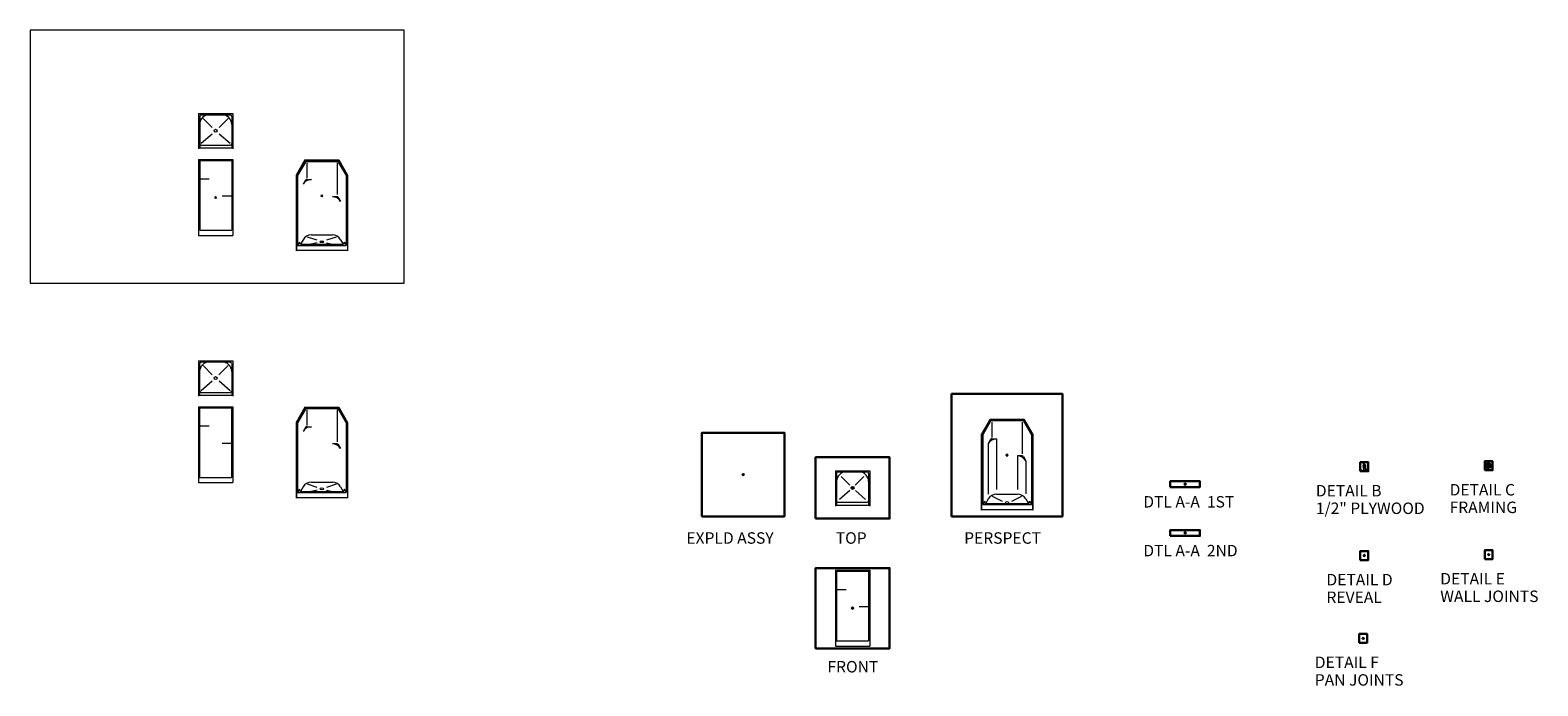
# Model space of a CAD drawing. Units: inches. Extents: x -687 to 891, y -14 to 672.
import ezdxf

# ---------------------------------------------------------------- set-up
doc = ezdxf.new("R2010")
doc.units = ezdxf.units.IN
doc.header["$LTSCALE"] = 0.375
doc.header["$MEASUREMENT"] = 0
doc.header["$PDMODE"] = 35
doc.header["$PDSIZE"] = -1.5
for name, color, linetype, lineweight in [('DIMENSION', 1, 'Continuous', 13), ('OBJECT', 7, 'Continuous', 0), ('TEXT', 7, 'Continuous', 0)]:
    doc.layers.add(name, color=color, linetype=linetype, lineweight=lineweight)
doc.layers.add('VPORT', color=5, linetype='Continuous', lineweight=30, plot=False)
doc.styles.add('DIM-DTL', font='arial.ttf', dxfattribs={"height": 0.3125})
doc.styles.add('DIM-REVEAL', font='arial.ttf', dxfattribs={"height": 0.3125})
doc.styles.get("Standard").update_dxf_attribs({"font": 'arial.ttf', "height": 0.078125})
doc.dimstyles.new('REVEAL Dimension STD', dxfattribs={"dimscale": 0, "dimtxt": 0.3125, "dimasz": 0.3125, "dimexe": 0.3125, "dimexo": 0.25, "dimgap": 0.046875, "dimtad": 0, "dimtoh": 1, "dimdec": 6, "dimrnd": 0.015625, "dimzin": 12, "dimdsep": 46, "dimlunit": 5, "dimtxsty": 'DIM-REVEAL', "dimcen": 0.3125, "dimclrd": 256, "dimclre": 256, "dimclrt": 256, "dimadec": 0, "dimazin": 0, "dimtfac": 1, "dimtdec": 6, "dimtofl": 0, "dimtmove": 0, "dimatfit": 1, "dimfxl": 1, "dimfrac": 1, "dimtolj": 1, "dimtzin": 0, "dimlwd": -1, "dimlwe": -1, "dimarcsym": 0})
doc.dimstyles.new('THRESHOLD Dimension STD', dxfattribs={"dimscale": 0, "dimtxt": 0.3125, "dimasz": 0.3125, "dimexe": 0.3125, "dimexo": 0.25, "dimgap": 0.046875, "dimtad": 0, "dimtoh": 1, "dimdec": 6, "dimrnd": 0.015625, "dimzin": 12, "dimdsep": 46, "dimlunit": 5, "dimtxsty": 'DIM-DTL', "dimcen": 0.3125, "dimclrd": 256, "dimclre": 256, "dimclrt": 256, "dimadec": 0, "dimazin": 0, "dimtfac": 1, "dimtdec": 6, "dimtofl": 0, "dimtmove": 0, "dimatfit": 1, "dimfxl": 1, "dimfrac": 1, "dimtolj": 1, "dimtzin": 0, "dimlwd": -1, "dimlwe": -1, "dimarcsym": 0})
doc.dimstyles.new('WALL SECTION Dimension STD', dxfattribs={"dimscale": 0, "dimtxt": 0.3125, "dimasz": 0.3125, "dimexe": 0.3125, "dimexo": 0.25, "dimgap": 0.046875, "dimtad": 0, "dimtoh": 1, "dimdec": 6, "dimrnd": 0.015625, "dimzin": 12, "dimdsep": 46, "dimlunit": 5, "dimtxsty": 'DIM-REVEAL', "dimcen": 0.3125, "dimclrd": 256, "dimclre": 256, "dimclrt": 256, "dimadec": 0, "dimazin": 0, "dimtfac": 1, "dimtdec": 6, "dimtofl": 0, "dimtmove": 0, "dimatfit": 1, "dimfxl": 1, "dimfrac": 1, "dimtolj": 1, "dimtzin": 0, "dimlwd": -1, "dimlwe": -1, "dimarcsym": 0})

# ---------------------------------------------------------------- blocks, each defined once
blk = doc.blocks.new('*D16')
at = {"layer": 'Defpoints', "color": 0}
for p in [(0.7, -2.4), (1.3, -2), (2.5, -2.7)]:
    blk.add_point(p, dxfattribs=at)
at = {"layer": 'DIMENSION', "transparency": 16777216}
for p, q in [((1, -2.5), (2.2, -3.2)), ((1.3, -3.3), (1, -3.3)), ((1.6, -3.2), (1.3, -3.3)), ((1.6, -2.2), (2.8, -2.8)), ((2.8, -2.5), (3, -2.4))]:
    blk.add_line(p, q, dxfattribs=at)
for points in [[(1.6, -3.1), (1.6, -3.2), (1.9, -3)], [(2.7, -2.5), (2.8, -2.6), (2.5, -2.7)]]:
    blk.add_solid(points, dxfattribs=at)
at = {"layer": 'DIMENSION', "transparency": 16777216, "insert": (0.3, -3.3), "char_height": 0.312, "attachment_point": 5, "style": 'DIM-REVEAL'}
blk.add_mtext('\\A1;{\\H0.7x;\\S1/2;}" MIN.', dxfattribs=at)
blk = doc.blocks.new('top')
at = {"lineweight": 0}
for p, q in [((-18, 18), (18, 18)), ((-18, 18), (-18, -19)), ((-15.3, 16.8), (15.2, 16.8)), ((18, 18), (18, -19)), ((-16.8, 15.2), (-16.8, -18)), ((-13, 13), (-3.5, 3.5)), ((3.5, 3.5), (13, 13)), ((16.8, 15.2), (16.8, -18)), ((-3.7, -3.3), (-15.3, -13.5)), ((-15.3, -15), (15.2, -15)), ((15.2, -13.5), (3.7, -3.3)), ((-18, -18), (18, -18))]:
    blk.add_line(p, q, dxfattribs=at)
blk.add_circle((0, 0), 1.5, dxfattribs=at)
for centre, radius, start, end in [((-6.8, 6.8), 10, 90, 180), ((-15.3, 15.2), 1.5, 90, 180), ((6.8, 6.8), 10, 0, 90), ((15.2, 15.2), 1.5, 0, 90), ((-15.3, -13.5), 1.5, 180, 270), ((15.2, -13.5), 1.5, 270, 0)]:
    blk.add_arc(centre, radius, start, end, dxfattribs=at)
blk = doc.blocks.new('front')
at = {"lineweight": 13}
for p, q in [((-18, 39.625), (18, 39.625)), ((-18, 39.625), (-18, -39.625)), ((-18, 38.625), (18, 38.625)), ((-16.75, 38.625), (-16.75, -34.375)), ((16.75, 38.625), (16.75, -34.375)), ((18, 39.625), (18, -39.625)), ((-16.75, 19.625), (-6.75, 19.625)), ((6.75, 1.625), (16.75, 1.625)), ((-18, -39.625), (18, -39.625)), ((-16.75, -34.375), (16.75, -34.375))]:
    blk.add_line(p, q, dxfattribs=at)
at = {"layer": 'Defpoints', "lineweight": 0}
blk.add_point((0, 0), dxfattribs=at)
blk = doc.blocks.new('persp')
at = {"lineweight": 0}
for p, q in [((-17.7, 37.8), (-26.9, 21.7)), ((-17.7, 36.8), (-26.7, 21.2)), ((-17.2, 35.5), (-25.4, 21.2)), ((-17.7, 37.8), (17.7, 37.8)), ((-17.7, 37.8), (-17.7, 36.8)), ((-17.7, 36.8), (17.7, 36.8)), ((-15.9, 36.2), (15.9, 36.2)), ((-15.9, 34.7), (-15.9, 18.6)), ((15.9, 34.7), (15.9, 1.4)), ((17.2, 35.5), (25.4, 21.2)), ((17.7, 37.8), (17.7, 36.8)), ((17.7, 37.8), (26.9, 21.7)), ((17.7, 36.8), (26.7, 21.2)), ((-26.9, 21.7), (-26.9, -57.5)), ((-26.7, 21.2), (-26.7, -57.1)), ((-26.7, 21.2), (-25.4, 21.2)), ((-25.4, 21.2), (-25.4, -51.8)), ((-17.2, 16.5), (-19.6, 12.2)), ((-15.9, 17.2), (-11, 17.2)), ((25.4, 21.2), (25.4, -51.8)), ((26.7, 21.2), (25.4, 21.2)), ((26.7, 21.2), (26.7, -57.1)), ((26.9, 21.7), (26.9, -57.5)), ((15.9, -0.8), (11, -0.8)), ((17.2, -1.5), (19.6, -5.8)), ((-19.6, -45.8), (-22.4, -50.5)), ((-4.8, -46.4), (-15, -43.1)), ((-11, -40.8), (11, -40.8)), ((15, -43.1), (4.8, -46.4)), ((19.6, -45.8), (22.4, -50.5)), ((-26.7, -57.1), (-26.9, -57.5)), ((26.7, -57.1), (-26.7, -57.1)), ((-23.4, -48.3), (-25.4, -51.8)), ((-25.4, -51.8), (25.4, -51.8)), ((-22.1, -50.5), (22.1, -50.5)), ((-4.9, -49.1), (-11.3, -50.5)), ((4.9, -49.1), (11.3, -50.5)), ((23.4, -48.3), (25.4, -51.8)), ((26.7, -57.1), (26.9, -57.5))]:
    blk.add_line(p, q, dxfattribs=at)
for centre, radius, start, end in [((-15.9, 34.7), 1.5, 90, 150), ((15.9, 34.7), 1.5, 30, 90), ((-11, 7.2), 10, 90, 150), ((-15.9, 15.7), 1.5, 90, 150), ((11, -10.8), 10, 30, 90), ((15.9, -2.3), 1.5, 30, 90), ((-11, -50.8), 10, 90, 150), ((11, -50.8), 10, 30, 90), ((-22.1, -49), 1.5, 150, 270), ((22.1, -49), 1.5, 270, 30)]:
    blk.add_arc(centre, radius, start, end, dxfattribs=at)
blk.add_ellipse((0, -47.9), major_axis=(-2, 0), ratio=0.5, dxfattribs=at)
at = {"layer": 'Defpoints', "lineweight": 0}
for p in [(-16.7, 36.2), (16.7, 36.2), (0, 0)]:
    blk.add_point(p, dxfattribs=at)
blk = doc.blocks.new('FRAMING PERSPECTIVE')
at = {"layer": 'Defpoints'}
for p in [(-4.2, 4.7), (4.2, 4.7), (-4.2, -4.7), (4.2, -4.7)]:
    blk.add_point(p, dxfattribs=at)
at = {"layer": 'OBJECT', "extrusion": (0, 0.816497, 0.57735)}
for p, q in [((0.6, 3.9), (-3, 1.8)), ((-3, 1.8), (0.6, 3.9)), ((0.6, 3.9), (-3, 1.8)), ((-3, 1.8), (-3, -2.5)), ((-3, -2.5), (-3, 1.8)), ((-3, 1.8), (-2.8, 1.7)), ((-3, 1.8), (-3, 1.8)), ((-3, 1.8), (-3, 1.8)), ((-2.8, 1.7), (-3, 1.8)), ((0.8, 3.8), (-2.8, 1.7)), ((-2.8, 1.7), (-2, 2.2)), ((-2, 2.2), (-2.8, 1.7)), ((-2.8, -2.6), (-2.8, 1.7)), ((-2.8, 1.7), (-2.8, -2.6)), ((-2.8, 1.7), (-2.8, 1.7)), ((-2.8, 1.7), (-2.8, 1.7)), ((-2, -2.1), (-2, 2.2)), ((-2, 2.2), (-1.6, 1.6)), ((-2, 2.2), (-1.6, 1.6)), ((-2, 2.2), (-2, 2.2)), ((-2, 2.2), (-2, 2.2)), ((-0.4, 3.1), (-1.9, 2.2)), ((-1.9, 2.2), (-1.8, 2.3)), ((-1.8, 2.2), (-1.9, 2.2)), ((-1.8, 2.2), (-1.8, 2.3)), ((-1.8, 2.3), (-1.8, 2.3)), ((-1.8, 2.3), (-1.8, 2.2)), ((-1.8, 2), (-1.8, 2.2)), ((-1.8, 1.9), (-1.8, 2.1)), ((-1.7, 2), (-1.8, 2.1)), ((-1.8, 2.1), (-1.6, 2.1)), ((-1.6, 2.1), (-1.7, 2)), ((-1.7, 1.8), (-1.7, 2)), ((-1.6, 1.6), (-1.6, 2.4)), ((-0.4, 2.3), (-1.6, 1.6)), ((-1.6, 1.6), (-0.4, 2.3)), ((-0.4, 2.2), (-1.6, 1.6)), ((-0.5, 2.1), (-1.6, 1.5)), ((-1.6, 1.5), (-1.6, 2.1)), ((-1.6, 2.1), (-1.6, 2.1)), ((-1.6, 1.6), (-1.4, 0.9)), ((-1.6, 1.6), (-1.4, 0.9)), ((-1.6, 1.6), (-1.6, 1.6)), ((-1.2, 1.1), (-1.5, 1.2)), ((-1.5, 1.2), (-1.2, 1)), ((-1.5, 1.2), (-1.2, 1.1)), ((-1.4, 1.7), (-1.4, 2.5)), ((-1.4, 2.5), (-1.4, 2.5)), ((-1.4, 1.7), (-1.4, 2.5)), ((-1.4, 0.9), (-1.3, -0.2)), ((-1.4, 0.9), (-1.2, -0.2)), ((-1.4, 0.9), (-1.4, 0.9)), ((-1.2, 1.7), (-1, 1.8)), ((-1.2, -0.3), (-1.2, 1.7)), ((-1.1, 1.7), (-1.2, 1.7)), ((-1, 1.8), (-1.1, 1.7)), ((-1.1, -0.5), (-1.1, 1.7)), ((-1, 2), (-1, 2.8)), ((-1, -0.7), (-1, 1.8)), ((-1, 1.8), (-1, 1.8)), ((-1, 1), (-0.4, 0.6)), ((-0.5, 0.6), (-1, 0.9)), ((-1, 0.9), (-0.6, 0.6)), ((-0.8, 2.1), (-0.8, 2.9)), ((-0.8, 2.9), (-0.8, 2.8)), ((-0.8, 2), (-0.8, 2.8)), ((-0.6, 2.2), (-0.6, 3)), ((-0.5, 0.7), (-0.6, 0.6)), ((-0.6, -1.1), (-0.6, 0.6)), ((-0.6, -1.7), (-0.6, 0.6)), ((-0.6, 0.6), (-0.5, 0.6)), ((-0.6, 0.6), (-0.6, 0.6)), ((-0.4, 3.1), (-0.5, 3)), ((-0.5, 2.2), (-0.5, 3)), ((-0.5, 2.1), (-0.5, 0.7)), ((-0.3, 2.1), (-0.5, 2.1)), ((-0.5, 0.6), (-0.5, 0.7)), ((-0.5, -1.7), (-0.5, 0.6)), ((-0.5, 0.6), (-0.5, -1.7)), ((-0.5, 0.6), (-0.5, -1.7)), ((-0.4, 0.6), (-0.5, 0.6)), ((-0.5, 0.6), (-0.4, 0.6)), ((-0.5, 0.6), (-0.5, 0.6)), ((-0.5, 0.6), (-0.5, 0.6)), ((-0.5, 0.6), (-0.4, 0.6)), ((-0.4, 3.1), (-0.3, 3.2)), ((-0.4, 3.1), (1.6, 1.9)), ((1.7, 1.9), (-0.4, 3.1)), ((1.7, 1.9), (-0.4, 3.1)), ((-0.4, 2.3), (-0.4, 3.1)), ((-0.4, 2.3), (-0.4, 3.1)), ((0, 2.5), (-0.4, 3.1)), ((-0.4, 3.1), (-0.4, 3.1)), ((-0.4, 3.1), (-0.4, 3.1)), ((-0.4, 3.1), (-0.4, 3.1)), ((-0.4, 3.1), (-0.4, 3.1)), ((-0.4, 2.2), (-0.4, 3)), ((-0.4, 2.3), (1.1, 1.4)), ((1.1, 1.4), (-0.4, 2.3)), ((-0.4, 2.2), (-0.4, 2.3)), ((1, 1.4), (-0.4, 2.2)), ((-0.4, -2.6), (-0.4, 0.6)), ((-0.4, 0.6), (-0.4, -2.8)), ((-0.4, 0.6), (-0.4, 0.6)), ((-0.4, 0.6), (-0.4, 0.6)), ((-0.4, 0.6), (-0.4, 0.6)), ((-0.3, 3.2), (0.8, 3.8)), ((0.8, 3.8), (-0.3, 3.2)), ((-0.3, 3.2), (1.8, 2)), ((1.8, 2), (-0.3, 3.2)), ((-0.3, 3.2), (-0.2, 3.2)), ((-0.3, 3.2), (-0.3, 3.2)), ((-0.2, 0.2), (-0.3, 2.1)), ((-0.3, 2.1), (1, 1.4)), ((0.4, -0.2), (-0.3, 0.2)), ((0.4, -0.2), (-0.3, 0.2)), ((1.8, 2), (-0.2, 3.2)), ((-0.2, 2.2), (-0.2, 2.8)), ((-0.2, 2.2), (-0.2, 2.8)), ((-0.2, -1.2), (-0.2, 0.1)), ((-0.1, 2.1), (-0.1, 2.7)), ((0.4, 2.4), (0, 2.5)), ((0, 2), (0, 2.5)), ((1.3, 1.8), (0.4, 2.4)), ((0.4, 1.8), (0.4, 2.3)), ((0.5, 1.8), (0.5, 2.3)), ((0.6, 3.9), (0.6, 3.9)), ((0.6, 1.7), (0.6, 2.2)), ((0.8, 3.8), (0.6, 3.9)), ((0.8, 3.8), (0.8, 2.6)), ((0.8, 3.8), (0.8, 3.8)), ((1, 1.5), (1, 1.9)), ((1, 1.4), (1, -1.8)), ((1, 1.4), (1, -2)), ((1, 1.4), (1, 1.4)), ((1, 0.7), (1.4, 1.1)), ((1, -2), (1, 0.7)), ((1.1, 0.8), (1.1, 1.9)), ((1.1, 0.7), (1.1, 1.9)), ((1.1, 0.7), (1.1, 1.9)), ((1.1, 0.7), (1.1, 1.4)), ((1.1, 0.7), (1.1, 1.4)), ((1.1, 1.4), (1.1, 1.4)), ((1.4, 1.1), (1.3, 1.8)), ((1.3, 0.9), (1.3, 1.8)), ((1.6, 1.9), (1.6, -2.4)), ((1.7, 1.9), (1.6, 1.9)), ((1.7, 1.9), (1.8, 2)), ((1.8, 2), (1.7, 1.9)), ((1.7, -2.4), (1.7, 1.9)), ((1.7, 1.9), (1.7, 1.9)), ((1.8, -2.3), (1.8, 2)), ((1.8, 2), (1.8, -2.3)), ((1.8, 2), (1.8, 2)), ((1.8, 2), (1.8, 2)), ((1.8, -2.2), (1.8, 1.9)), ((-2.8, -2.3), (-3, -2.4)), ((-3, -2.5), (-3, -2.4)), ((-3, -2.4), (-2.8, -2.5)), ((-2.8, -2.6), (-3, -2.5)), ((-3, -2.5), (-3, -2.5)), ((-2, -2.1), (-2.8, -2.6)), ((-2.8, -2.5), (-2.8, -2.6)), ((-2.8, -2.6), (-2.8, -2.6)), ((-1.3, -2.5), (-2, -2.1)), ((-1.3, -3.1), (-1.3, -0.1)), ((-1.3, -0.1), (-1.3, -3.1)), ((-1.3, -3.1), (-1.3, -0.1)), ((-1.3, -0.1), (-1.2, -0.2)), ((-1.3, -0.1), (-1.3, -0.1)), ((-1.3, -3.1), (-1.2, -3.2)), ((-1.2, -3.2), (-1.3, -3.1)), ((-1.3, -3.1), (-1.3, -3.1)), ((-1.2, -3.2), (-1.3, -3.1)), ((-1.3, -3.1), (-1.3, -3.1)), ((-1.2, -3.2), (-1.2, -0.2)), ((-1.2, -0.2), (-1.1, -0.3)), ((-1.2, -3.2), (-1.2, -0.7)), ((-1.2, -3.2), (-1.2, -0.7)), ((-1.2, -0.7), (-0.8, -1.7)), ((-1.2, -0.7), (-1.2, -0.7)), ((-0.5, -2.8), (-1.2, -3.2)), ((-1.2, -3.2), (-1.2, -3.2)), ((-1.2, -3.2), (-1.2, -3.2)), ((-1.1, -0.8), (-1.1, -0.3)), ((-1.1, -0.4), (-0.8, -1)), ((-1.1, -0.4), (-0.7, -1)), ((-0.8, -1.7), (-0.8, -1)), ((-0.8, -1), (-0.6, -1.1)), ((-0.8, -1.7), (-0.5, -1.7)), ((-0.8, -1.7), (-0.5, -1.7)), ((-0.6, -1.1), (-0.6, -1.2)), ((-0.6, -1.7), (-0.6, -1.1)), ((-0.6, -1.7), (-0.6, -1.2)), ((-0.5, -1.7), (-0.5, -2.8)), ((-0.5, -1.7), (-0.5, -1.7)), ((-0.5, -2.8), (-0.4, -2.8)), ((-0.4, -1), (-0.3, -1)), ((-0.3, -1), (-0.4, -1.1)), ((-0.3, -1.1), (-0.4, -1.1)), ((-0.4, -1.3), (0, -1.5)), ((-0.4, -1.4), (-0.1, -1.6)), ((-0.1, -1.6), (-0.4, -1.4)), ((-0.4, -1.6), (-0.3, -1.7)), ((-0.3, -1.6), (-0.4, -1.6)), ((-0.3, -1.7), (-0.4, -1.7)), ((-0.3, -1.7), (-0.4, -1.7)), ((-0.4, -2.8), (1, -2)), ((-0.4, -2), (-0.3, -2.1)), ((-0.4, -2), (-0.3, -2)), ((-0.3, -1.1), (-0.3, -1)), ((-0.3, -1.7), (-0.1, -1.6)), ((-0.1, -1.6), (-0.3, -1.6)), ((-0.3, -1.7), (-0.3, -1.6)), ((-0.3, -2), (-0.3, -1.7)), ((-0.3, -2.1), (-0.3, -1.7)), ((-0.3, -1.7), (-0.3, -1.7)), ((-0.3, -1.7), (-0.3, -1.7)), ((-0.3, -1.7), (-0.3, -1.7)), ((0.9, -2), (-0.3, -2.7)), ((-0.3, -2.2), (-0.3, -2.1)), ((-0.3, -2.2), (-0.3, -2.1)), ((-0.3, -2.1), (-0.3, -2.1)), ((-0.3, -2.1), (-0.3, -2.1)), ((-0.3, -2.2), (-0.3, -2.2)), ((-0.3, -2.2), (-0.3, -2.2)), ((-0.3, -2.2), (-0.3, -2.2)), ((-0.3, -2.2), (-0.3, -2.2)), ((0, -1.5), (-0.1, -1.6)), ((0, -1.5), (-0.1, -1.6)), ((-0.1, -1.6), (-0.1, -1.6)), ((-0.1, -1.6), (-0.1, -1.6)), ((-0.1, -1.6), (-0.1, -1.6)), ((-0.1, -1.6), (-0.1, -1.6)), ((0, -1.5), (0, -1.5)), ((0.5, -0.1), (0.5, -0.1)), ((0.6, -0.2), (0.5, -0.2)), ((0.5, -0.2), (0.5, -0.2)), ((0.6, -0.3), (0.6, -0.3)), ((1.6, -2.4), (1, -2)), ((1, -2), (1, -2)), ((1.7, -2.4), (1.6, -2.4)), ((1.8, -2.2), (1.7, -2.2)), ((1.8, -2.2), (1.7, -2.3)), ((1.7, -2.3), (1.7, -2.4)), ((1.7, -2.4), (1.8, -2.3)), ((1.8, -2.3), (1.8, -2.2)), ((1.8, -2.2), (1.8, -2.2)), ((1.8, -2.3), (1.8, -2.3))]:
    blk.add_line(p, q, dxfattribs=at)
at = {"layer": 'OBJECT'}
for centre, major_axis, ratio, start_param, end_param in [((-0.4, -1.9), (-0.12, 0), 0.57735, 3.926991, 4.221506), ((-0.4, -1.9), (0.12, 0), 0.57735, 0.785398, 1.079914), ((-0.4, -1.9), (-0.12, 0), 0.57735, 2.148133, 2.786031), ((-0.3, -2.6), (-0.06, -0.104), 0.57735, 5.497787, 7.068583), ((-0.3, -1), (0.04, 0), 0.57735, 5.497787, 7.068583), ((-0.3, -1.1), (0.04, 0), 0.57735, 5.497787, 6.283185), ((-0.3, -1.2), (0.032, 0.12), 0.317853, 3.842032, 5.403585), ((-0.3, -1.6), (0.00999, 0), 0.57735, 0.490883, 0.785398), ((-0.3, -1.6), (0.00999, 0), 0.57735, 0.785398, 2.65071), ((-0.4, -1.9), (0.12, 0), 0.57735, 0.355562, 0.785398), ((-0.4, -1.9), (-0.12, 0), 0.57735, 3.497154, 3.926991), ((-0.3, -2), (-0.0188, 0.0326), 0.57735, 0.785398, 1.570796), ((-0.3, -2.1), (0.0267, 0), 0.57735, 3.141593, 6.283185), ((-0.3, -2.2), (-0.0247, 0), 0.57735, 5.497787, 10.53269), ((-0.3, -2.2), (-0.0247, 0), 0.57735, 5.175274, 5.497787), ((-0.3, -2.2), (0.0217, 0), 0.57735, 3.141593, 6.283185), ((-0.3, -2.2), (0.03, 0), 0.57735, 2.854836, 6.569942), ((-0.3, -2.2), (0.00833, 0), 0.57735, 3.141593, 6.283185), ((-0.4, -1.2), (0.17, -0.001), 0.581061, 0.000646, 0.009889), ((-0.1, -1.5), (0.00999, 0), 0.57735, 0.490883, 0.785398), ((-0.1, -1.5), (0.00999, 0), 0.57735, 0.785398, 2.65071), ((-0.1, -1.5), (0.04, 0), 0.57735, 5.497787, 6.283185), ((-0.1, -1.5), (0.04, 0), 0.57735, 5.497787, 7.068583), ((0.5, -0.2), (-0.0408, 0.0707), 0.57735, 1.929902, 5.497787), ((0.5, -0.2), (0.0408, -0.0707), 0.57735, 0, 2.356194), ((0.5, -0.2), (-0.0408, 0.0707), 0.57735, 5.497787, 7.331508), ((0.5, -0.2), (0.0408, -0.0707), 0.57735, 2.356194, 3.141593), ((0.5, -0.2), (0.0167, -0.0289), 0.57735, 0, 2.356194), ((0.5, -0.2), (0.0167, -0.0289), 0.57735, 2.356194, 3.141593), ((0.9, -1.9), (0.06, 0.104), 0.57735, 3.926991, 5.497787)]:
    blk.add_ellipse(centre, major_axis=major_axis, ratio=ratio, start_param=start_param, end_param=end_param, dxfattribs=at)
for centre in [(-0.3, -1.6), (-0.1, -1.5)]:
    blk.add_ellipse(centre, major_axis=(0.00999, 0), ratio=0.57735, dxfattribs=at)
for points, knots in [([(-0.4, 0.2), (-0.4, 0.2), (-0.4, 0.2), (-0.4, 0.2), (-0.4, 0.2), (-0.3, 0.2), (-0.3, 0.2), (-0.3, 0.2), (-0.3, 0.2), (-0.3, 0.2), (-0.3, 0.2), (-0.3, 0.2)], [4.636066, 4.636066, 4.636066, 4.636066, 4.640805, 4.640805, 5.054549, 5.054549, 5.465148, 5.465148, 5.847847, 5.847847, 6.092185, 6.092185, 6.092185, 6.092185]), ([(-0.3, 0.2), (-0.3, 0.2), (-0.3, 0.2), (-0.3, 0.2), (-0.3, 0.2), (-0.4, 0.2), (-0.4, 0.2), (-0.4, 0.2)], [0.917485, 0.917485, 0.917485, 0.917485, 1.619756, 1.619756, 2.414285, 2.414285, 2.702502, 2.702502, 2.702502, 2.702502]), ([(-0.3, -2.2), (-0.3, -2.2), (-0.3, -2.2), (-0.3, -2.2), (-0.3, -2.2), (-0.3, -2.2), (-0.3, -2.2), (-0.3, -2.2), (-0.3, -2.2), (-0.3, -2.2)], [0.7790437, 0.7790437, 0.7790437, 0.7790437, 0.9041714, 0.9041714, 1.0674016, 1.0674016, 1.1579845, 1.1579845, 1.2369031, 1.2369031, 1.2369031, 1.2369031]), ([(-0.3, -2.2), (-0.3, -2.2), (-0.3, -2.2), (-0.3, -2.2), (-0.3, -2.2), (-0.3, -2.2), (-0.3, -2.2), (-0.3, -2.2), (-0.3, -2.2), (-0.3, -2.2)], [0, 0, 0, 0, 0.1360065, 0.1360065, 0.290284, 0.290284, 0.441242, 0.441242, 0.4580486, 0.4580486, 0.4580486, 0.4580486]), ([(0.4, -0.2), (0.4, -0.2), (0.4, -0.2), (0.4, -0.3), (0.4, -0.3), (0.5, -0.3), (0.5, -0.3), (0.5, -0.3), (0.5, -0.3), (0.5, -0.2), (0.5, -0.2), (0.5, -0.2)], [2.47743, 2.47743, 2.47743, 2.47743, 2.868588, 2.868588, 3.68883, 3.68883, 4.484668, 4.484668, 5.281505, 5.281505, 5.32809, 5.32809, 5.32809, 5.32809]), ([(0.5, -0.2), (0.5, -0.2), (0.5, -0.2), (0.5, -0.2), (0.5, -0.2), (0.5, -0.2), (0.5, -0.2), (0.5, -0.2), (0.5, -0.2), (0.5, -0.2), (0.4, -0.2), (0.4, -0.2), (0.4, -0.2), (0.4, -0.2)], [3.753605, 3.753605, 3.753605, 3.753605, 3.84136, 3.84136, 4.177046, 4.177046, 4.535455, 4.535455, 4.903965, 4.903965, 5.260576, 5.260576, 5.555033, 5.555033, 5.555033, 5.555033])]:
    blk.add_open_spline(points, degree=3, knots=knots, dxfattribs=at)
at = {"layer": 'TEXT', "char_height": 0.312, "style": 'DIM-DTL'}
for s, insert, width, attachment_point in [('\\A1;STRAIGHT FLANGE\\PWHERE USED', (-1.1, 4.6), 3.659, 3), ('\\A1;REVEAL FLANGE\\PWHERE USED', (0, -3.3), 3.715, 1)]:
    blk.add_mtext(s, dxfattribs=dict(at, insert=insert, width=width, attachment_point=attachment_point))
at = {"layer": 'TEXT', "annotation_type": 0, "has_hookline": 1}
for points, hookline_direction, text_width in [([(1, 1.4), (-0.7, 4.4), (-1, 4.4)], 1, 2.93), ([(-0.4, -2.7), (-0.3, -3.5), (0, -3.5)], 0, 3.53)]:
    blk.add_leader(points, dimstyle='THRESHOLD Dimension STD', override={"dimscale": 1}, dxfattribs=dict(at, hookline_direction=hookline_direction, text_width=text_width))
blk = doc.blocks.new('WALL SECTION DTL')
at = {"layer": 'Defpoints'}
for p in [(-4.1873186, 4.6831925), (4.1873186, 4.6831925), (-4.1873186, -4.6831925), (4.1873186, -4.6831925)]:
    blk.add_point(p, dxfattribs=at)
at = {"layer": 'DIMENSION'}
blk.add_line((-0.3872202, -1.7142773), (0.9768607, -2.5018298), dxfattribs=at)
at = {"layer": 'OBJECT'}
for p, q in [((-0.7926307, -1.47309), (-0.7926307, 1.2496418)), ((-0.6676307, 1.4661482), (-0.0868397, 1.801468)), ((-0.5426307, 1.2496418), (0.6229784, 0.5766771)), ((-0.5247628, -0.6144473), (-0.018258, 0.0160242)), ((-0.5091743, -0.6054473), (-0.0083483, 0.0179556)), ((-0.0243397, 2.5090501), (0.1006603, 2.5812189)), ((-0.0243397, 2.5090501), (1.4570118, 1.6026279)), ((-0.0243397, 1.9097212), (-0.0243397, 2.5090501)), ((-0.018258, 0.0160242), (0.6887208, 0.1538158)), ((0.1006603, 2.5812189), (1.5820118, 1.6747967)), ((1.333307, 1.0025511), (0.1352649, 1.6942411)), ((0.6887208, 0.1538158), (0.6887208, 0.3432196)), ((0.6887208, 0.1538158), (0.7043093, 0.1628158)), ((0.7043093, 0.2817829), (0.7043093, -0.1934237)), ((0.7198978, 0.2907829), (0.7198978, -0.7714403)), ((0.7718593, 0.3207829), (0.7718593, -1.2233961)), ((0.8137208, 0.5597259), (1.3945118, 0.8950457)), ((0.8227208, 0.5441375), (1.3755048, 0.8632875)), ((0.8317208, 0.528549), (1.4125118, 0.8638688)), ((0.8498016, 0.3657829), (1.2828143, 0.6157829)), ((0.8498016, 0.3657829), (0.8498016, -2.2865123)), ((1.2828143, 0.1904269), (0.8498016, -0.5595731)), ((0.8617208, 0.4765875), (1.4136819, 0.7952624)), ((0.9580547, 0.4282829), (0.9580547, -2.2240123)), ((1.0663079, 0.4907829), (1.0663079, -2.1615123)), ((1.1745611, 0.5532829), (1.1745611, -2.0990123)), ((1.2828143, 0.6157829), (1.2828143, -2.0365123)), ((1.3347758, 0.5736141), (1.3347758, -2.0065123)), ((1.3972758, 0.6818672), (1.4570118, 0.7163558)), ((1.4570118, 1.6026279), (1.5820118, 1.6747967)), ((1.4570118, 1.0032989), (1.4570118, 1.6026279)), ((1.4750118, 1.0032989), (1.4750118, 1.6130202)), ((1.4930118, 1.0032989), (1.4930118, 1.6234125)), ((1.5386819, 1.0117687), (1.5386819, 1.6497802)), ((1.5820118, 0.9328622), (1.5820118, 1.6747967)), ((-0.7926307, -1.47309), (-0.5863849, -1.5992895)), ((-0.5863849, -1.5992895), (-0.5247628, -0.6144473)), ((-0.5863849, -1.5992895), (-0.5707964, -1.5902895)), ((-0.5707964, -1.5902895), (-0.5091743, -0.6054473)), ((-0.5707964, -1.5902895), (-0.3464965, -1.7275361)), ((-0.3464965, -1.7275361), (-0.1821007, -0.8722186)), ((-0.3464965, -1.7275361), (-0.330908, -1.7185361)), ((-0.330908, -1.7185361), (-0.1665122, -0.8632186)), ((-0.330908, -1.7185361), (-0.0985965, -1.8606849)), ((-0.1821007, -0.8722186), (0.2580543, -0.3722144)), ((-0.1665122, -0.8632186), (0.2698968, -0.3674697)), ((-0.0985965, -1.8606849), (0.1314219, -1.155562)), ((-0.0985965, -1.8606849), (-0.046635, -1.8306849)), ((-0.046635, -1.8306849), (0.1833834, -1.125562)), ((-0.046635, -1.8306849), (0.2178396, -1.9925139)), ((0.1314219, -1.155562), (0.4438228, -0.8529692)), ((0.1833834, -1.125562), (0.4740181, -0.8440521)), ((0.2178396, -1.9925139), (0.3016437, -1.5500487)), ((0.2178396, -1.9925139), (0.2957819, -1.9475139)), ((0.2580543, -0.3722144), (0.7043093, -0.1934237)), ((0.2957819, -1.9475139), (0.379586, -1.5050487)), ((0.2957819, -1.9475139), (0.8498016, -2.2865123)), ((0.3016437, -1.5500487), (0.5736925, -1.2726452)), ((0.379586, -1.5050487), (0.6183998, -1.2615344)), ((0.4438228, -0.8529692), (0.7198978, -0.7714403)), ((0.5736925, -1.2726452), (0.7718593, -1.2233961)), ((0.7043093, -0.1934237), (0.7198978, -0.1844237)), ((0.7198978, -0.7714403), (0.7718593, -0.7414403)), ((0.7718593, -1.2233961), (0.8498016, -1.1783961)), ((1.2828143, -0.0126432), (0.8498016, -0.7626432)), ((1.2828143, -0.2157133), (0.8498016, -0.9657133)), ((1.2828143, -0.9905842), (0.8498016, -1.7405842)), ((1.2828143, -1.1936543), (0.8498016, -1.9436543)), ((1.2828143, -1.3967243), (0.8498016, -2.1467243)), ((0.8498016, -2.2865123), (1.3347758, -2.0065123))]:
    blk.add_line(p, q, dxfattribs=at)
for centre, radius, start, end in [((-0.5426307, 1.2496418), 0.25, 120, 180), ((-0.1493397, 1.9097212), 0.125, 300, 0), ((0.9387208, 0.3432196), 0.25, 120, 180), ((0.9818698, 0.3144076), 0.2794713, 124.7128896421, 186.7038420551), ((0.9984379, 0.3049622), 0.2789008, 126.7099693078, 182.9141738355), ((0.9587795, 0.3167916), 0.1869629, 121.2741478575, 178.776774831), ((1.4597758, 0.5736141), 0.125, 120, 180), ((1.3040048, 1.0194687), 0.1717697, 294.5983723573, 354.5983723573), ((1.3320118, 1.0032989), 0.125, 300, 0), ((1.333307, 1.0025511), 0.1597065, 299.7317129355, 0.2682870645), ((1.2886819, 1.0117687), 0.25, 300, 0), ((1.3320118, 0.9328622), 0.25, 300, 0)]:
    blk.add_arc(centre, radius, start, end, dxfattribs=at)
at = {"layer": 'TEXT', "char_height": 0.3125, "style": 'DIM-REVEAL'}
for s, insert, width, attachment_point in [('\\A1;GELCOAT FINISH\\P(COLOR)', (-1.3065944, 3.9594451), 2.606429864, 3), ('BARRIER COAT', (-1.3065944, 1.6984323), 2.624571466, 3), ('PLYWOOD', (0.7348226, 4.1913617), 3.28125, 1), ('FIBERGLASS SKIN LAMINATE', (-1.3065944, -0.0323244), 3.079874263, 3), ('FIBERGLASS\\PLAMINATE', (-1.3065944, -2.6000673), 3.5, 3)]:
    blk.add_mtext(s, dxfattribs=dict(at, insert=insert, width=width, attachment_point=attachment_point))
at = {"layer": 'DIMENSION'}
dim = blk.add_linear_dim(base=(2.481793, -2.668743), p1=(0.7268607, -2.3574922), p2=(1.3347758, -2.0065123), angle=30, text='{\\H0.7x;\\S1/2;}" MIN.', dimstyle='REVEAL Dimension STD', override={"dimscale": 1, "dimpost": '"'}, dxfattribs=at)
dim.commit()
dim.dimension.update_dxf_attribs({"geometry": '*D16', "text_midpoint": (0.3135285, -3.3322444), "dimtype": 161})
at = {"layer": 'TEXT', "annotation_type": 0, "has_hookline": 1}
for points, hookline_direction, text_width in [([(-0.3831754, 0.441118), (-0.9472194, 3.8031951), (-1.2597194, 3.8031951)], 1, 2.0542718), ([(-0.1570545, -0.56261), (-0.9472194, 1.5421823), (-1.2597194, 1.5421823)], 1, 1.9031378), ([(1.0873396, 0.0368077), (0.3754476, 4.0351117), (0.6879476, 4.0351117)], 0, 2.1747101), ([(-0.0754452, -1.1145769), (-0.9472194, -0.1885744), (-1.2597194, -0.1885744)], 1, 2.6828956), ([(1.3231529, -1.5434951), (-0.9472194, -2.7563173), (-1.2597194, -2.7563173)], 1, 2.6828956)]:
    blk.add_leader(points, dimstyle='WALL SECTION Dimension STD', override={"dimscale": 1}, dxfattribs=dict(at, hookline_direction=hookline_direction, text_width=text_width))
at = {"layer": 'TEXT'}
blk.add_leader([(0.1651459, -1.5546231), (-0.9472194, -2.7563173)], dimstyle='WALL SECTION Dimension STD', override={"dimscale": 1}, dxfattribs=at)

msp = doc.modelspace()

# ---------------------------------------------------------------- linework, layer by layer
at = {"lineweight": 0}
for p, q in [((-295.4, 672.2), (-686.8, 672.2)), ((-686.8, 672.2), (-686.8, 407.4)), ((-295.4, 407.4), (-295.4, 672.2)), ((-510.7, 584.9), (-474.7, 584.9)), ((-510.7, 584.9), (-510.7, 547.9)), ((-474.7, 584.9), (-474.7, 547.9)), ((-509.4, 582.1), (-509.4, 548.9)), ((-507.9, 583.6), (-477.4, 583.6)), ((-505.6, 579.8), (-496.2, 570.4)), ((-489.1, 570.4), (-479.7, 579.8)), ((-475.9, 582.1), (-475.9, 548.9)), ((-496.4, 563.5), (-507.9, 553.4)), ((-477.4, 553.4), (-488.9, 563.5)), ((-510.7, 548.9), (-474.7, 548.9)), ((-510.7, 536.7), (-474.7, 536.7)), ((-510.7, 536.7), (-510.7, 457.4)), ((-507.9, 551.9), (-477.4, 551.9)), ((-474.7, 536.7), (-474.7, 457.4)), ((-510.7, 535.7), (-474.7, 535.7)), ((-509.4, 535.7), (-509.4, 462.7)), ((-475.9, 535.7), (-475.9, 462.7)), ((-399.2, 536.5), (-408.4, 520.4)), ((-399.2, 535.5), (-408.2, 519.9)), ((-398.7, 534.2), (-406.9, 519.9)), ((-399.2, 536.5), (-363.8, 536.5)), ((-399.2, 536.5), (-399.2, 535.5)), ((-399.2, 535.5), (-363.8, 535.5)), ((-397.4, 534.9), (-365.6, 534.9)), ((-397.4, 533.4), (-397.4, 517.3)), ((-365.6, 533.4), (-365.6, 500.1)), ((-364.3, 534.2), (-356.1, 519.9)), ((-363.8, 536.5), (-363.8, 535.5)), ((-363.8, 536.5), (-354.6, 520.4)), ((-363.8, 535.5), (-354.8, 519.9)), ((-509.4, 516.7), (-499.4, 516.7)), ((-408.4, 520.4), (-408.4, 441.2)), ((-408.2, 519.9), (-408.2, 441.6)), ((-408.2, 519.9), (-406.9, 519.9)), ((-406.9, 519.9), (-406.9, 446.9)), ((-398.7, 515.2), (-401.1, 510.9)), ((-397.4, 515.9), (-392.5, 515.9)), ((-356.1, 519.9), (-356.1, 446.9)), ((-354.8, 519.9), (-356.1, 519.9)), ((-354.8, 519.9), (-354.8, 441.6)), ((-354.6, 520.4), (-354.6, 441.2)), ((-485.9, 498.7), (-475.9, 498.7)), ((-365.6, 497.9), (-370.5, 497.9)), ((-364.3, 497.2), (-361.9, 492.9)), ((-509.4, 462.7), (-475.9, 462.7)), ((-392.5, 457.9), (-370.5, 457.9)), ((-510.7, 457.4), (-474.7, 457.4)), ((-404.9, 450.4), (-406.9, 446.9)), ((-406.9, 446.9), (-356.1, 446.9)), ((-401.1, 452.9), (-403.9, 448.2)), ((-403.6, 448.2), (-359.4, 448.2)), ((-386.3, 452.3), (-396.5, 455.6)), ((-386.4, 449.6), (-392.7, 448.2)), ((-366.5, 455.6), (-376.7, 452.3)), ((-376.6, 449.6), (-370.2, 448.2)), ((-361.9, 452.9), (-359.1, 448.2)), ((-358.1, 450.4), (-356.1, 446.9)), ((-408.2, 441.6), (-408.4, 441.2)), ((-354.8, 441.6), (-408.2, 441.6)), ((-354.8, 441.6), (-354.6, 441.2)), ((-686.8, 407.4), (-295.4, 407.4))]:
    msp.add_line(p, q, dxfattribs=at)
at = {"lineweight": 13}
for p, q in [((318, 265.1), (308.7, 249.1)), ((318, 264.1), (309, 248.6)), ((318.5, 262.9), (310.2, 248.6)), ((318, 265.1), (353.3, 265.1)), ((318, 265.1), (318, 264.1)), ((318, 264.1), (353.3, 264.1)), ((319.8, 263.6), (351.5, 263.6)), ((319.8, 262.1), (319.8, 246)), ((351.5, 262.1), (351.5, 228.8)), ((352.8, 262.9), (361.1, 248.6)), ((353.3, 265.1), (353.3, 264.1)), ((353.3, 265.1), (362.6, 249.1)), ((353.3, 264.1), (362.3, 248.6)), ((308.7, 249.1), (308.7, 169.9)), ((309, 248.6), (309, 170.3)), ((309, 248.6), (310.2, 248.6)), ((310.2, 248.6), (310.2, 175.6)), ((318.5, 243.9), (316, 239.6)), ((319.8, 244.6), (324.7, 244.6)), ((361.1, 248.6), (361.1, 175.6)), ((362.3, 248.6), (361.1, 248.6)), ((362.3, 248.6), (362.3, 170.3)), ((362.6, 249.1), (362.6, 169.9)), ((351.5, 226.6), (346.6, 226.6)), ((352.8, 225.9), (355.3, 221.6)), ((156, 211.1), (192, 211.1)), ((156, 211.1), (156, 174.1)), ((157.2, 208.4), (157.2, 175.1)), ((158.7, 209.9), (189.2, 209.9)), ((190.7, 208.4), (190.7, 175.1)), ((192, 211.1), (192, 174.1)), ((156, 175.1), (192, 175.1)), ((158.7, 178.1), (189.2, 178.1)), ((312.3, 179.1), (310.2, 175.6)), ((310.2, 175.6), (361.1, 175.6)), ((316, 181.6), (313.3, 176.9)), ((313.6, 176.9), (357.7, 176.9)), ((330.9, 178.9), (320.6, 184.2)), ((324.7, 186.6), (346.6, 186.6)), ((350.7, 184.2), (340.4, 178.9)), ((355.3, 181.6), (358, 176.9)), ((359, 179.1), (361.1, 175.6)), ((309, 170.3), (308.7, 169.9)), ((362.3, 170.3), (309, 170.3)), ((362.3, 170.3), (362.6, 169.9))]:
    msp.add_line(p, q, dxfattribs=at)
at = {"lineweight": 0}
msp.add_circle((-492.7, 566.9), 1.5, dxfattribs=at)
for centre, radius, start, end in [((-507.9, 582.1), 1.5, 90, 180), ((-499.4, 573.6), 10, 90, 180), ((-485.9, 573.6), 10, 0, 90), ((-477.4, 582.1), 1.5, 0, 90), ((-507.9, 553.4), 1.5, 180, 270), ((-477.4, 553.4), 1.5, 270, 0), ((-397.4, 533.4), 1.5, 90, 150), ((-365.6, 533.4), 1.5, 30, 90), ((-392.5, 505.9), 10, 90, 150), ((-397.4, 514.4), 1.5, 90, 150), ((-370.5, 487.9), 10, 30, 90), ((-365.6, 496.4), 1.5, 30, 90), ((-392.5, 447.9), 10, 90, 150), ((-370.5, 447.9), 10, 30, 90), ((-403.6, 449.7), 1.5, 150, 270), ((-359.4, 449.7), 1.5, 270, 30)]:
    msp.add_arc(centre, radius, start, end, dxfattribs=at)
at = {"lineweight": 13}
for centre, radius, start, end in [((319.8, 262.1), 1.5, 90, 150), ((351.5, 262.1), 1.5, 30, 90), ((324.7, 234.6), 10, 90, 150), ((319.8, 243.1), 1.5, 90, 150), ((346.6, 216.6), 10, 30, 90), ((351.5, 225.1), 1.5, 30, 90), ((167.2, 199.9), 10, 90, 180), ((158.7, 208.4), 1.5, 90, 180), ((180.7, 199.9), 10, 0, 90), ((189.2, 208.4), 1.5, 0, 90), ((158.7, 179.6), 1.5, 180, 270), ((189.2, 179.6), 1.5, 270, 0), ((313.6, 178.4), 1.5, 150, 270), ((324.7, 176.6), 10, 90, 150), ((346.6, 176.6), 10, 30, 90), ((357.7, 178.4), 1.5, 270, 30)]:
    msp.add_arc(centre, radius, start, end, dxfattribs=at)
at = {"lineweight": 0}
msp.add_ellipse((-381.5, 450.8), major_axis=(-2, 0), ratio=0.5, dxfattribs=at)
at = {"lineweight": 13}
msp.add_ellipse((335.6, 177.4), major_axis=(-2, 0), ratio=0.5, start_param=2.587895, end_param=6.836883, dxfattribs=at)
at = {"lineweight": 0}
for p in [(-492.7, 497), (-381.5, 498.7)]:
    msp.add_point(p, dxfattribs=at)
at = {"layer": 'Defpoints', "lineweight": 0}
for p in [(324.3, 251.8), (346.9, 251.8), (335.6, 227.4)]:
    msp.add_point(p, dxfattribs=at)
at = {"layer": 'Defpoints'}
for p in [(705.4, 220), (705.4, 210.6), (713.8, 220), (713.8, 210.6)]:
    msp.add_point(p, dxfattribs=at)
at = {"layer": 'OBJECT', "lineweight": 13}
for p, q in [((316, 239.6), (316, 186.7)), ((324.7, 244.6), (324.7, 191.3)), ((346.6, 226.6), (346.6, 191.4)), ((355.3, 221.6), (355.3, 186.8)), ((171, 190.5), (160.4, 181)), ((162.1, 205), (171.2, 195.9)), ((185.8, 205), (176.7, 195.9)), ((176.9, 190.5), (187.5, 181))]:
    msp.add_line(p, q, dxfattribs=at)
msp.add_circle((174, 193.1), 1.5, dxfattribs=at)
at = {"layer": 'VPORT'}
for points in [[(277.6, 163.3), (393.7, 163.3), (393.7, 291.5), (277.6, 291.5)], [(16.3, 163.3), (102.7, 163.3), (102.7, 250.8), (16.3, 250.8)], [(135.2, 161), (212.7, 161), (212.7, 225.2), (135.2, 225.2)], [(835.6, 211.6), (843.9, 211.6), (843.9, 221), (835.6, 221)], [(705.4, 210.6), (713.8, 210.6), (713.8, 220), (705.4, 220)], [(506.5, 194), (537.5, 194), (537.5, 200.1), (506.5, 200.1)], [(506.5, 142.9), (537.5, 142.9), (537.5, 149), (506.5, 149)], [(705.4, 117.6), (713.8, 117.6), (713.8, 127), (705.4, 127)], [(835.6, 118.6), (843.9, 118.6), (843.9, 127.9), (835.6, 127.9)], [(135.2, 25.2), (212.7, 25.2), (212.7, 109.3), (135.2, 109.3)], [(704.3, 31.1), (712.6, 31.1), (712.6, 40.4), (704.3, 40.4)]]:
    msp.add_lwpolyline(points, close=True, dxfattribs=at)
at = {"layer": 'VPORT', "color": 2}
for p in [(335.6, 227.4), (59.5, 207), (709.6, 215.3), (839.8, 216.3), (174, 193.1), (522, 197), (522, 146), (709.6, 122.3), (839.8, 123.3), (174, 67.3), (708.5, 35.7)]:
    msp.add_point(p, dxfattribs=at)

# ---------------------------------------------------------------- block references
at = {"lineweight": 0}
for name, p in [('top', (-492.7, 308.1)), ('front', (-492.7, 238.3)), ('persp', (-381.5, 240)), ('FRAMING PERSPECTIVE', (839.8, 216.3)), ('WALL SECTION DTL', (709.6, 215.3))]:
    msp.add_blockref(name, p, dxfattribs=at)
at = {"lineweight": 13}
msp.add_blockref('front', (174, 67.3), dxfattribs=at)

# ---------------------------------------------------------------- texts
at = {"layer": 'VPORT'}
for s, p in [('DETAIL B', (658.9, 184.2)), ('DETAIL C', (798.9, 185.2)), ('DTL A-A  1ST', (478.3, 172.6)), ('1/2" PLYWOOD', (658.9, 165.8)), ('FRAMING', (798.9, 166.8)), ('EXPLD ASSY', (0, 134.7)), ('TOP', (156.4, 134.7)), ('PERSPECT', (290.8, 134.7)), ('DTL A-A  2ND', (478.3, 121.5)), ('DETAIL D', (670, 91.1)), ('DETAIL E', (789.1, 92.1)), ('REVEAL', (670, 72.7)), ('WALL JOINTS', (789.1, 73.7)), ('DETAIL F', (657.8, 4.6)), ('FRONT', (147.7, 0)), ('PAN JOINTS', (657.8, -13.8))]:
    msp.add_text(s, height=12, dxfattribs=at).set_placement(p)

doc.saveas('drawing.dxf')
